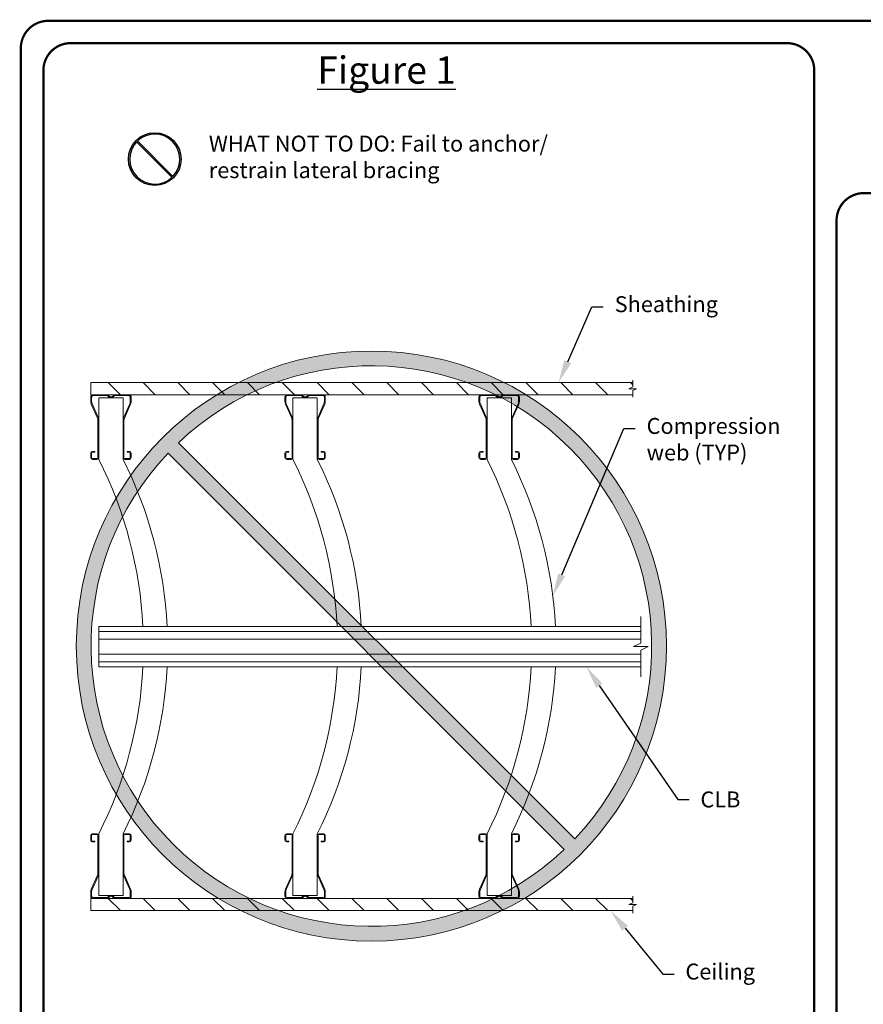
# Model space of a CAD drawing. Extents: x 0 to 11, y 0 to 8.5.
# Drawn here: x 0 to 3.7, y 4.2 to 8.5 of the extents above; entities that cross this region are included whole.
import ezdxf
from ezdxf import colors
from ezdxf.entities.mleader import LeaderData, LeaderLine
from ezdxf.math import Vec2, Vec3

# ---------------------------------------------------------------- set-up
doc = ezdxf.new("R2010")
doc.units = 0
doc.header["$LTSCALE"] = 0.15
doc.header["$MEASUREMENT"] = 0
doc.linetypes.add('HIDDEN', pattern=[0.375, 0.25, -0.125])
for name, color, linetype in [('BOR', 7, 'CONTINUOUS'), ('CONSTR', 7, 'CONTINUOUS'), ('DIM', 7, 'CONTINUOUS'), ('Dim-Leaders', 7, 'CONTINUOUS'), ('Hidden', 7, 'HIDDEN')]:
    doc.layers.add(name, color=color, linetype=linetype)
doc.styles.add('ROMAND', font='romand.shx', dxfattribs={"height": 0.07})
doc.styles.add('TrusSteel_Std.', font='romand.shx', dxfattribs={"height": 0.07})

# ---------------------------------------------------------------- blocks, each defined once
blk = doc.blocks.new('newx')
at = {"layer": 'BOR', "lineweight": 5}
h = blk.add_hatch(color=256, dxfattribs=at)
h.paths.add_polyline_path([(15.0703, 14.2754, 1), (19.0703, 14.2754, 1)])
h.paths.add_polyline_path([(18.378, 12.8971, -0.974022), (15.692, 15.5831)], flags=16)
h.paths.add_polyline_path([(15.7627, 15.6538, -0.974022), (18.4487, 12.9678)], flags=16)
for p, q in [((18.4487, 12.9678), (15.7627, 15.6538)), ((18.378, 12.8971), (15.692, 15.5831))]:
    blk.add_line(p, q, dxfattribs=at)
blk.add_circle((17.0703, 14.2754), 2, dxfattribs=at)
for start, end in [(316.50796, 133.49204), (136.50796, 313.49204)]:
    blk.add_arc((17.0703, 14.2754), 1.9, start, end, dxfattribs=at)

msp = doc.modelspace()

# ---------------------------------------------------------------- hatches: boundary and pattern name
at = {"layer": 'BOR'}
h = msp.add_hatch(color=256, dxfattribs=at)
h.paths.add_polyline_path([(0.47252, 7.88232, 1), (0.70412, 7.88232, 1)])
h.paths.add_polyline_path([(0.66404, 7.80251, -0.9740215), (0.50851, 7.95803)], flags=16)
h.paths.add_polyline_path([(0.5126, 7.96213, -0.9740215), (0.66813, 7.8066)], flags=16)
at = {"layer": 'CONSTR', "lineweight": 5}
h = msp.add_hatch(dxfattribs=at)
h.set_pattern_fill('ANSI31', color=256, scale=0.865274, angle=90, style=0)
h.set_pattern_definition([(135, (3.65914, -5.39982), (-0.07648015, -0.07648015), [])])
h.paths.add_polyline_path([(2.68835, 6.84687), (2.68835, 6.90018), (0.30717, 6.90018), (0.30717, 6.84687)])
h = msp.add_hatch(dxfattribs=at)
h.set_pattern_fill('ANSI31', color=256, scale=0.865274, angle=90, style=0)
h.set_pattern_definition([(135, (3.65914, -7.66661), (-0.07648015, -0.07648015), [])])
h.paths.add_polyline_path([(2.68835, 4.58007), (2.68835, 4.63338), (0.30717, 4.63338), (0.30717, 4.58007)])

# ---------------------------------------------------------------- linework, layer by layer
at = {"layer": 'BOR'}
for p, q in [((0.66813, 7.8066), (0.5126, 7.96213)), ((0.66404, 7.80251), (0.50851, 7.95803))]:
    msp.add_line(p, q, dxfattribs=at)
at = {"layer": 'BOR', "const_width": 0.01}
for points in [[(0.12, 1.49), (10.87, 1.49, 0.4142136), (10.99, 1.61), (10.99, 8.37, 0.4142136), (10.87, 8.49), (0.12, 8.49, 0.4142136), (0, 8.37), (0, 1.61, 0.4142136)], [(3.36624, 1.57336, 0.4142136), (3.48624, 1.69336), (3.48624, 8.2721, 0.4142136), (3.36624, 8.3921), (0.21916, 8.3921, 0.4142136), (0.09916, 8.2721), (0.09916, 1.69336, 0.4142136), (0.21916, 1.57336)], [(3.70414, 7.73295, 0.4142136), (3.58414, 7.61295), (3.58414, 3.35114, 0.4142136), (3.70414, 3.23114), (10.77084, 3.23114, 0.4142136), (10.89084, 3.35114), (10.89084, 7.61295, 0.4142136), (10.77084, 7.73295)]]:
    msp.add_lwpolyline(points, format="xyb", close=True, dxfattribs=at)
at = {"layer": 'BOR'}
msp.add_circle((0.58832, 7.88232), 0.1158, dxfattribs=at)
for start, end in [(316.50796, 133.49204), (136.50796, 313.49204)]:
    msp.add_arc((0.58832, 7.88232), 0.11001, start, end, dxfattribs=at)
at = {"layer": 'CONSTR', "lineweight": 5}
for p, q in [((2.68835, 6.90018), (0.30717, 6.90018)), ((0.30717, 6.90018), (0.30717, 6.84687)), ((2.67212, 6.87352), (2.68835, 6.88109)), ((2.68835, 6.88109), (2.68835, 6.91099)), ((2.68835, 6.84687), (0.30717, 6.84687)), ((0.30717, 6.83664), (0.30717, 6.81744)), ((0.31099, 6.81744), (0.31099, 6.83664)), ((0.37474, 6.84687), (0.31739, 6.84687)), ((0.31739, 6.84304), (0.37474, 6.84304)), ((0.47465, 6.84687), (0.41729, 6.84687)), ((0.41729, 6.84304), (0.47465, 6.84304)), ((0.48104, 6.83664), (0.48104, 6.81744)), ((0.48487, 6.81744), (0.48487, 6.83664)), ((1.16013, 6.83664), (1.16013, 6.81744)), ((1.16395, 6.81744), (1.16395, 6.83664)), ((1.2277, 6.84687), (1.17035, 6.84687)), ((1.17035, 6.84304), (1.2277, 6.84304)), ((1.32761, 6.84687), (1.27025, 6.84687)), ((1.27025, 6.84304), (1.32761, 6.84304)), ((1.334, 6.83664), (1.334, 6.81744)), ((1.33783, 6.81744), (1.33783, 6.83664)), ((2.01309, 6.83664), (2.01309, 6.81744)), ((2.01691, 6.81744), (2.01691, 6.83664)), ((2.08066, 6.84687), (2.02331, 6.84687)), ((2.02331, 6.84304), (2.08066, 6.84304)), ((2.18057, 6.84687), (2.12321, 6.84687)), ((2.12321, 6.84304), (2.18057, 6.84304)), ((2.18696, 6.83664), (2.18696, 6.81744)), ((2.19079, 6.81744), (2.19079, 6.83664)), ((2.70457, 6.87352), (2.67212, 6.87352)), ((2.68835, 6.86595), (2.70457, 6.87352)), ((2.68835, 6.83605), (2.68835, 6.86595)), ((0.30966, 6.80574), (0.33706, 6.74434)), ((0.34055, 6.7459), (0.31315, 6.8073)), ((0.34271, 6.83354), (0.44933, 6.83354)), ((0.34271, 6.56255), (0.34271, 6.83354)), ((0.44933, 6.56255), (0.44933, 6.83354)), ((0.47889, 6.8073), (0.45149, 6.7459)), ((0.45498, 6.74434), (0.48238, 6.80574)), ((1.16262, 6.80574), (1.19002, 6.74434)), ((1.19351, 6.7459), (1.16611, 6.8073)), ((1.19567, 6.83354), (1.30229, 6.83354)), ((1.19567, 6.56255), (1.19567, 6.83354)), ((1.30229, 6.56255), (1.30229, 6.83354)), ((1.33184, 6.8073), (1.30445, 6.7459)), ((1.30794, 6.74434), (1.33534, 6.80574)), ((2.01558, 6.80574), (2.04298, 6.74434)), ((2.04647, 6.7459), (2.01907, 6.8073)), ((2.04863, 6.83354), (2.15525, 6.83354)), ((2.04863, 6.56255), (2.04863, 6.83354)), ((2.15525, 6.56255), (2.15525, 6.83354)), ((2.1848, 6.8073), (2.15741, 6.7459)), ((2.1609, 6.74434), (2.1883, 6.80574)), ((0.33888, 6.73576), (0.33888, 6.57063)), ((0.34271, 6.57063), (0.34271, 6.73576)), ((0.44933, 6.73576), (0.44933, 6.57063)), ((0.45315, 6.57063), (0.45315, 6.73576)), ((1.19184, 6.73576), (1.19184, 6.57063)), ((1.19567, 6.57063), (1.19567, 6.73576)), ((1.30229, 6.73576), (1.30229, 6.57063)), ((1.30611, 6.57063), (1.30611, 6.73576)), ((2.0448, 6.73576), (2.0448, 6.57063)), ((2.04863, 6.57063), (2.04863, 6.73576)), ((2.15525, 6.73576), (2.15525, 6.57063)), ((2.15907, 6.57063), (2.15907, 6.73576)), ((0.30717, 6.59), (0.30717, 6.57063)), ((0.31099, 6.57063), (0.31099, 6.59)), ((0.32494, 6.59809), (0.31526, 6.59809)), ((0.31526, 6.59426), (0.32494, 6.59426)), ((0.32494, 6.59426), (0.32494, 6.59809)), ((0.4671, 6.59809), (0.4671, 6.59426)), ((0.47678, 6.59809), (0.4671, 6.59809)), ((0.4671, 6.59426), (0.47678, 6.59426)), ((0.48104, 6.59), (0.48104, 6.57063)), ((0.48487, 6.57063), (0.48487, 6.59)), ((1.16013, 6.59), (1.16013, 6.57063)), ((1.16395, 6.57063), (1.16395, 6.59)), ((1.1779, 6.59809), (1.16822, 6.59809)), ((1.16822, 6.59426), (1.1779, 6.59426)), ((1.1779, 6.59426), (1.1779, 6.59809)), ((1.32974, 6.59809), (1.32006, 6.59809)), ((1.32006, 6.59809), (1.32006, 6.59426)), ((1.32006, 6.59426), (1.32974, 6.59426)), ((1.334, 6.59), (1.334, 6.57063)), ((1.33783, 6.57063), (1.33783, 6.59)), ((2.01309, 6.59), (2.01309, 6.57063)), ((2.01691, 6.57063), (2.01691, 6.59)), ((2.03086, 6.59809), (2.02118, 6.59809)), ((2.02118, 6.59426), (2.03086, 6.59426)), ((2.03086, 6.59426), (2.03086, 6.59809)), ((2.17302, 6.59809), (2.17302, 6.59426)), ((2.1827, 6.59809), (2.17302, 6.59809)), ((2.17302, 6.59426), (2.1827, 6.59426)), ((2.18696, 6.59), (2.18696, 6.57063)), ((2.19079, 6.57063), (2.19079, 6.59)), ((0.33462, 6.56637), (0.31526, 6.56637)), ((0.31526, 6.56255), (0.33462, 6.56255)), ((0.47678, 6.56637), (0.45742, 6.56637)), ((0.45742, 6.56255), (0.47678, 6.56255)), ((1.18758, 6.56637), (1.16822, 6.56637)), ((1.16822, 6.56255), (1.18758, 6.56255)), ((1.32974, 6.56637), (1.31038, 6.56637)), ((1.31038, 6.56255), (1.32974, 6.56255)), ((2.04054, 6.56637), (2.02118, 6.56637)), ((2.02118, 6.56255), (2.04054, 6.56255)), ((2.1827, 6.56637), (2.16334, 6.56637)), ((2.16334, 6.56255), (2.1827, 6.56255)), ((2.72389, 5.75526), (2.72389, 5.87224)), ((0.34271, 5.82897), (0.34271, 5.65127)), ((0.34271, 5.82897), (2.72389, 5.82897)), ((0.34271, 5.65127), (0.34271, 5.82897)), ((0.34271, 5.80671), (2.72389, 5.80671)), ((0.34271, 5.77268), (2.72389, 5.77268)), ((2.69144, 5.74012), (2.72389, 5.75526)), ((2.75633, 5.74012), (2.69144, 5.74012)), ((2.72389, 5.72499), (2.75633, 5.74012)), ((2.72389, 5.60801), (2.72389, 5.72499)), ((0.34271, 5.70757), (2.72389, 5.70757)), ((0.34271, 5.67354), (2.72389, 5.67354)), ((0.34271, 5.65127), (2.72389, 5.65127)), ((0.30717, 4.89025), (0.30717, 4.90961)), ((0.31099, 4.90961), (0.31099, 4.89025)), ((0.31526, 4.9177), (0.33462, 4.9177)), ((0.33462, 4.91388), (0.31526, 4.91388)), ((0.33888, 4.74449), (0.33888, 4.90961)), ((0.34271, 4.64671), (0.34271, 4.9177)), ((0.34271, 4.90961), (0.34271, 4.74449)), ((0.44933, 4.64671), (0.44933, 4.9177)), ((0.44933, 4.74449), (0.44933, 4.90961)), ((0.45315, 4.90961), (0.45315, 4.74449)), ((0.45742, 4.9177), (0.47678, 4.9177)), ((0.47678, 4.91388), (0.45742, 4.91388)), ((0.48104, 4.89025), (0.48104, 4.90961)), ((0.48487, 4.90961), (0.48487, 4.89025)), ((1.16013, 4.89025), (1.16013, 4.90961)), ((1.16395, 4.90961), (1.16395, 4.89025)), ((1.16822, 4.9177), (1.18758, 4.9177)), ((1.18758, 4.91388), (1.16822, 4.91388)), ((1.19184, 4.74449), (1.19184, 4.90961)), ((1.19567, 4.64671), (1.19567, 4.9177)), ((1.19567, 4.90961), (1.19567, 4.74449)), ((1.30229, 4.64671), (1.30229, 4.9177)), ((1.30229, 4.74449), (1.30229, 4.90961)), ((1.30611, 4.90961), (1.30611, 4.74449)), ((1.31038, 4.9177), (1.32974, 4.9177)), ((1.32974, 4.91388), (1.31038, 4.91388)), ((1.334, 4.89025), (1.334, 4.90961)), ((1.33783, 4.90961), (1.33783, 4.89025)), ((2.01309, 4.89025), (2.01309, 4.90961)), ((2.01691, 4.90961), (2.01691, 4.89025)), ((2.02118, 4.9177), (2.04054, 4.9177)), ((2.04054, 4.91388), (2.02118, 4.91388)), ((2.0448, 4.74449), (2.0448, 4.90961)), ((2.04863, 4.64671), (2.04863, 4.9177)), ((2.04863, 4.90961), (2.04863, 4.74449)), ((2.15525, 4.64671), (2.15525, 4.9177)), ((2.15525, 4.74449), (2.15525, 4.90961)), ((2.15907, 4.90961), (2.15907, 4.74449)), ((2.16334, 4.9177), (2.1827, 4.9177)), ((2.1827, 4.91388), (2.16334, 4.91388)), ((2.18696, 4.89025), (2.18696, 4.90961)), ((2.19079, 4.90961), (2.19079, 4.89025)), ((0.31526, 4.88599), (0.32494, 4.88599)), ((0.32494, 4.88216), (0.31526, 4.88216)), ((0.32494, 4.88599), (0.32494, 4.88216)), ((0.4671, 4.88216), (0.4671, 4.88599)), ((0.4671, 4.88599), (0.47678, 4.88599)), ((0.47678, 4.88216), (0.4671, 4.88216)), ((1.16822, 4.88599), (1.1779, 4.88599)), ((1.1779, 4.88216), (1.16822, 4.88216)), ((1.1779, 4.88599), (1.1779, 4.88216)), ((1.32006, 4.88599), (1.32974, 4.88599)), ((1.32006, 4.88216), (1.32006, 4.88599)), ((1.32974, 4.88216), (1.32006, 4.88216)), ((2.02118, 4.88599), (2.03086, 4.88599)), ((2.03086, 4.88216), (2.02118, 4.88216)), ((2.03086, 4.88599), (2.03086, 4.88216)), ((2.17302, 4.88599), (2.1827, 4.88599)), ((2.17302, 4.88216), (2.17302, 4.88599)), ((2.1827, 4.88216), (2.17302, 4.88216)), ((0.30966, 4.67451), (0.33706, 4.73591)), ((0.34055, 4.73435), (0.31315, 4.67295)), ((0.47889, 4.67295), (0.45149, 4.73435)), ((0.45498, 4.73591), (0.48238, 4.67451)), ((1.16262, 4.67451), (1.19002, 4.73591)), ((1.19351, 4.73435), (1.16611, 4.67295)), ((1.33184, 4.67295), (1.30445, 4.73435)), ((1.30794, 4.73591), (1.33534, 4.67451)), ((2.01558, 4.67451), (2.04298, 4.73591)), ((2.04647, 4.73435), (2.01907, 4.67295)), ((2.1848, 4.67295), (2.15741, 4.73435)), ((2.1609, 4.73591), (2.1883, 4.67451)), ((0.30717, 4.64361), (0.30717, 4.66281)), ((2.68835, 4.63338), (0.30717, 4.63338)), ((0.30717, 4.63338), (0.30717, 4.58007)), ((0.31099, 4.66281), (0.31099, 4.64361)), ((0.31739, 4.63721), (0.37474, 4.63721)), ((0.37474, 4.63338), (0.31739, 4.63338)), ((0.34271, 4.64671), (0.44933, 4.64671)), ((0.41729, 4.63721), (0.47465, 4.63721)), ((0.47465, 4.63338), (0.41729, 4.63338)), ((0.48104, 4.64361), (0.48104, 4.66281)), ((0.48487, 4.66281), (0.48487, 4.64361)), ((1.16013, 4.64361), (1.16013, 4.66281)), ((1.16395, 4.66281), (1.16395, 4.64361)), ((1.17035, 4.63721), (1.2277, 4.63721)), ((1.2277, 4.63338), (1.17035, 4.63338)), ((1.19567, 4.64671), (1.30229, 4.64671)), ((1.27025, 4.63721), (1.32761, 4.63721)), ((1.32761, 4.63338), (1.27025, 4.63338)), ((1.334, 4.64361), (1.334, 4.66281)), ((1.33783, 4.66281), (1.33783, 4.64361)), ((2.01309, 4.64361), (2.01309, 4.66281)), ((2.01691, 4.66281), (2.01691, 4.64361)), ((2.02331, 4.63721), (2.08066, 4.63721)), ((2.08066, 4.63338), (2.02331, 4.63338)), ((2.04863, 4.64671), (2.15525, 4.64671)), ((2.12321, 4.63721), (2.18057, 4.63721)), ((2.18057, 4.63338), (2.12321, 4.63338)), ((2.18696, 4.64361), (2.18696, 4.66281)), ((2.19079, 4.66281), (2.19079, 4.64361)), ((2.68835, 4.61429), (2.68835, 4.6442)), ((2.67212, 4.60673), (2.68835, 4.61429)), ((2.70457, 4.60673), (2.67212, 4.60673)), ((2.68835, 4.59916), (2.70457, 4.60673)), ((2.68835, 4.56926), (2.68835, 4.59916)), ((2.68835, 4.58007), (0.30717, 4.58007))]:
    msp.add_line(p, q, dxfattribs=at)
for centre, radius, start, end in [((0.31739, 6.83664), 0.01022, 90, 180), ((0.31739, 6.83664), 0.0064, 90, 180), ((0.37474, 6.82971), 0.01715, 41.86134, 90), ((0.37474, 6.82971), 0.01333, 41.86134, 90), ((0.39602, 6.84878), 0.01524, 221.86134, 318.13866), ((0.39602, 6.84878), 0.01142, 221.86134, 318.13866), ((0.41729, 6.82971), 0.01715, 90, 138.13866), ((0.41729, 6.82971), 0.01333, 90, 138.13866), ((0.47465, 6.83664), 0.01022, 0, 90), ((0.47465, 6.83664), 0.0064, 0, 90), ((1.17035, 6.83664), 0.01022, 90, 180), ((1.17035, 6.83664), 0.0064, 90, 180), ((1.2277, 6.82971), 0.01715, 41.86134, 90), ((1.2277, 6.82971), 0.01333, 41.86134, 90), ((1.24898, 6.84878), 0.01524, 221.86134, 318.13866), ((1.24898, 6.84878), 0.01142, 221.86134, 318.13866), ((1.27025, 6.82971), 0.01715, 90, 138.13866), ((1.27025, 6.82971), 0.01333, 90, 138.13866), ((1.32761, 6.83664), 0.01022, 0, 90), ((1.32761, 6.83664), 0.0064, 0, 90), ((2.02331, 6.83664), 0.01022, 90, 180), ((2.02331, 6.83664), 0.0064, 90, 180), ((2.08066, 6.82971), 0.01715, 41.86134, 90), ((2.08066, 6.82971), 0.01333, 41.86134, 90), ((2.10194, 6.84878), 0.01524, 221.86134, 318.13866), ((2.10194, 6.84878), 0.01142, 221.86134, 318.13866), ((2.12321, 6.82971), 0.01715, 90, 138.13866), ((2.12321, 6.82971), 0.01333, 90, 138.13866), ((2.18057, 6.83664), 0.01022, 0, 90), ((2.18057, 6.83664), 0.0064, 0, 90), ((0.33587, 6.81744), 0.0287, 180, 204.04643), ((0.33587, 6.81744), 0.02488, 180, 204.04643), ((0.45617, 6.81744), 0.02488, 335.95357, 360), ((0.45617, 6.81744), 0.0287, 335.95357, 0), ((1.18883, 6.81744), 0.0287, 180, 204.04643), ((1.18883, 6.81744), 0.02488, 180, 204.04643), ((1.30913, 6.81744), 0.02488, 335.95357, 360), ((1.30913, 6.81744), 0.0287, 335.95357, 0), ((2.04179, 6.81744), 0.0287, 180, 204.04643), ((2.04179, 6.81744), 0.02488, 180, 204.04643), ((2.16208, 6.81744), 0.02488, 335.95357, 360), ((2.16208, 6.81744), 0.0287, 335.95357, 0), ((0.31783, 6.73576), 0.02105, 0, 24.04643), ((0.31783, 6.73576), 0.02488, 360, 24.04643), ((0.47421, 6.73576), 0.02488, 155.95357, 180), ((0.47421, 6.73576), 0.02105, 155.95357, 180), ((1.17079, 6.73576), 0.02105, 0, 24.04643), ((1.17079, 6.73576), 0.02488, 360, 24.04643), ((1.32717, 6.73576), 0.02488, 155.95357, 180), ((1.32717, 6.73576), 0.02105, 155.95357, 180), ((2.02375, 6.73576), 0.02105, 0, 24.04643), ((2.02375, 6.73576), 0.02488, 360, 24.04643), ((2.18012, 6.73576), 0.02488, 155.95357, 180), ((2.18012, 6.73576), 0.02105, 155.95357, 180), ((0.31526, 6.59), 0.00809, 90, 180), ((0.31526, 6.59), 0.00426, 90, 180), ((0.47678, 6.59), 0.00809, 0, 90), ((0.47678, 6.59), 0.00426, 0, 90), ((1.16822, 6.59), 0.00809, 90, 180), ((1.16822, 6.59), 0.00426, 90, 180), ((1.32974, 6.59), 0.00809, 0, 90), ((1.32974, 6.59), 0.00426, 0, 90), ((2.02118, 6.59), 0.00809, 90, 180), ((2.02118, 6.59), 0.00426, 90, 180), ((2.1827, 6.59), 0.00809, 0, 90), ((2.1827, 6.59), 0.00426, 0, 90), ((0.31526, 6.57063), 0.00809, 180, 270), ((0.31526, 6.57063), 0.00426, 180, 270), ((0.33462, 6.57063), 0.00809, 270, 0), ((0.33462, 6.57063), 0.00426, 270, 0), ((0.45742, 6.57063), 0.00809, 180, 270), ((0.45742, 6.57063), 0.00426, 180, 270), ((0.47678, 6.57063), 0.00809, 270, 0), ((0.47678, 6.57063), 0.00426, 270, 0), ((1.16822, 6.57063), 0.00809, 180, 270), ((1.16822, 6.57063), 0.00426, 180, 270), ((1.18758, 6.57063), 0.00809, 270, 0), ((1.18758, 6.57063), 0.00426, 270, 0), ((1.31038, 6.57063), 0.00809, 180, 270), ((1.31038, 6.57063), 0.00426, 180, 270), ((1.32974, 6.57063), 0.00809, 270, 0), ((1.32974, 6.57063), 0.00426, 270, 0), ((2.02118, 6.57063), 0.00809, 180, 270), ((2.02118, 6.57063), 0.00426, 180, 270), ((2.04054, 6.57063), 0.00809, 270, 0), ((2.04054, 6.57063), 0.00426, 270, 0), ((2.16334, 6.57063), 0.00809, 180, 270), ((2.16334, 6.57063), 0.00426, 180, 270), ((2.1827, 6.57063), 0.00809, 270, 0), ((2.1827, 6.57063), 0.00426, 270, 0), ((0.31526, 4.90961), 0.00809, 90, 180), ((0.31526, 4.89025), 0.00809, 180, 270), ((0.31526, 4.90961), 0.00426, 90, 180), ((0.31526, 4.89025), 0.00426, 180, 270), ((0.33462, 4.90961), 0.00809, 360, 90), ((0.33462, 4.90961), 0.00426, 0, 90), ((0.45742, 4.90961), 0.00809, 90, 180), ((0.45742, 4.90961), 0.00426, 90, 180), ((0.47678, 4.90961), 0.00809, 360, 90), ((0.47678, 4.90961), 0.00426, 360, 90), ((0.47678, 4.89025), 0.00809, 270, 360), ((0.47678, 4.89025), 0.00426, 270, 360), ((1.16822, 4.90961), 0.00809, 90, 180), ((1.16822, 4.89025), 0.00809, 180, 270), ((1.16822, 4.90961), 0.00426, 90, 180), ((1.16822, 4.89025), 0.00426, 180, 270), ((1.18758, 4.90961), 0.00809, 360, 90), ((1.18758, 4.90961), 0.00426, 0, 90), ((1.31038, 4.90961), 0.00809, 90, 180), ((1.31038, 4.90961), 0.00426, 90, 180), ((1.32974, 4.90961), 0.00809, 360, 90), ((1.32974, 4.90961), 0.00426, 360, 90), ((1.32974, 4.89025), 0.00809, 270, 360), ((1.32974, 4.89025), 0.00426, 270, 360), ((2.02118, 4.90961), 0.00809, 90, 180), ((2.02118, 4.89025), 0.00809, 180, 270), ((2.02118, 4.90961), 0.00426, 90, 180), ((2.02118, 4.89025), 0.00426, 180, 270), ((2.04054, 4.90961), 0.00809, 360, 90), ((2.04054, 4.90961), 0.00426, 0, 90), ((2.16334, 4.90961), 0.00809, 90, 180), ((2.16334, 4.90961), 0.00426, 90, 180), ((2.1827, 4.90961), 0.00809, 360, 90), ((2.1827, 4.90961), 0.00426, 360, 90), ((2.1827, 4.89025), 0.00809, 270, 360), ((2.1827, 4.89025), 0.00426, 270, 360), ((0.31783, 4.74449), 0.02105, 335.95357, 360), ((0.31783, 4.74449), 0.02488, 335.95357, 0), ((0.47421, 4.74449), 0.02488, 180, 204.04643), ((0.47421, 4.74449), 0.02105, 180, 204.04643), ((1.17079, 4.74449), 0.02105, 335.95357, 360), ((1.17079, 4.74449), 0.02488, 335.95357, 0), ((1.32717, 4.74449), 0.02488, 180, 204.04643), ((1.32717, 4.74449), 0.02105, 180, 204.04643), ((2.02375, 4.74449), 0.02105, 335.95357, 360), ((2.02375, 4.74449), 0.02488, 335.95357, 0), ((2.18012, 4.74449), 0.02488, 180, 204.04643), ((2.18012, 4.74449), 0.02105, 180, 204.04643), ((0.33587, 4.66281), 0.0287, 155.95357, 180), ((0.33587, 4.66281), 0.02488, 155.95357, 180), ((0.45617, 4.66281), 0.02488, 0, 24.04643), ((0.45617, 4.66281), 0.0287, 360, 24.04643), ((1.18883, 4.66281), 0.0287, 155.95357, 180), ((1.18883, 4.66281), 0.02488, 155.95357, 180), ((1.30913, 4.66281), 0.02488, 0, 24.04643), ((1.30913, 4.66281), 0.0287, 360, 24.04643), ((2.04179, 4.66281), 0.0287, 155.95357, 180), ((2.04179, 4.66281), 0.02488, 155.95357, 180), ((2.16208, 4.66281), 0.02488, 0, 24.04643), ((2.16208, 4.66281), 0.0287, 360, 24.04643), ((0.31739, 4.64361), 0.01022, 180, 270), ((0.31739, 4.64361), 0.0064, 180, 270), ((0.37474, 4.65054), 0.01333, 270, 318.13866), ((0.37474, 4.65054), 0.01715, 270, 318.13866), ((0.39602, 4.63147), 0.01524, 41.86134, 138.13866), ((0.39602, 4.63147), 0.01142, 41.86134, 138.13866), ((0.41729, 4.65054), 0.01715, 221.86134, 270), ((0.41729, 4.65054), 0.01333, 221.86134, 270), ((0.47465, 4.64361), 0.0064, 270, 360), ((0.47465, 4.64361), 0.01022, 270, 360), ((1.17035, 4.64361), 0.01022, 180, 270), ((1.17035, 4.64361), 0.0064, 180, 270), ((1.2277, 4.65054), 0.01333, 270, 318.13866), ((1.2277, 4.65054), 0.01715, 270, 318.13866), ((1.24898, 4.63147), 0.01524, 41.86134, 138.13866), ((1.24898, 4.63147), 0.01142, 41.86134, 138.13866), ((1.27025, 4.65054), 0.01715, 221.86134, 270), ((1.27025, 4.65054), 0.01333, 221.86134, 270), ((1.32761, 4.64361), 0.01022, 270, 360), ((1.32761, 4.64361), 0.0064, 270, 360), ((2.02331, 4.64361), 0.01022, 180, 270), ((2.02331, 4.64361), 0.0064, 180, 270), ((2.08066, 4.65054), 0.01333, 270, 318.13866), ((2.08066, 4.65054), 0.01715, 270, 318.13866), ((2.10194, 4.63147), 0.01524, 41.86134, 138.13866), ((2.10194, 4.63147), 0.01142, 41.86134, 138.13866), ((2.12321, 4.65054), 0.01715, 221.86134, 270), ((2.12321, 4.65054), 0.01333, 221.86134, 270), ((2.18057, 4.64361), 0.01022, 270, 360), ((2.18057, 4.64361), 0.0064, 270, 360)]:
    msp.add_arc(centre, radius, start, end, dxfattribs=at)
at = {"layer": 'Hidden', "linetype": 'Continuous', "lineweight": 5}
for centre, start, end in [((-1.28675, 5.74012), 2.79017, 26.78104), ((-1.18013, 5.74012), 2.79017, 26.78104), ((-0.43379, 5.74012), 2.79017, 26.78104), ((-0.32717, 5.74012), 2.79017, 26.78104), ((0.41917, 5.74012), 2.79017, 26.78104), ((0.52579, 5.74012), 2.79017, 26.78104), ((-1.28675, 5.74012), 333.21896, 357.20983), ((-1.18013, 5.74012), 333.21896, 357.20983), ((-0.43379, 5.74012), 333.21896, 357.20983), ((-0.32717, 5.74012), 333.21896, 357.20983), ((0.41917, 5.74012), 333.21896, 357.20983), ((0.52579, 5.74012), 333.21896, 357.20983)]:
    msp.add_arc(centre, 1.82524, start, end, dxfattribs=at)

# ---------------------------------------------------------------- block references
at = {"layer": 'BOR', "xscale": 0.6482121063949102, "yscale": 0.6482121063949102, "zscale": 0.6482121063949102}
msp.add_blockref('newx', (-9.52496, -3.51089), dxfattribs=at)

# ---------------------------------------------------------------- texts
at = {"layer": 'DIM', "insert": (1.30276, 8.3336), "char_height": 0.12, "attachment_point": 1, "style": 'ROMAND'}
msp.add_mtext('{\\LFigure 1}', dxfattribs=at)
at = {"layer": 'DIM', "lineweight": 9, "insert": (0.82599, 7.98541), "char_height": 0.07, "width": 4.9273175, "attachment_point": 1, "style": 'ROMAND'}
msp.add_mtext('\\pt0.42;{\\fArial Black|b0|i0|c0|p34;WHAT NOT TO DO:} Fail to anchor/ \\P\\pt0.42,0.49;restrain lateral bracing', dxfattribs=at)

# ---------------------------------------------------------------- leaders
at = {"layer": 'Dim-Leaders'}
ml = msp.add_multileader_mtext('Standard', dxfattribs=at)
ml.set_content('{\\C256;Sheathing}', color=256, style='TrusSteel_Std.')
ml.set_leader_properties()
ml.build(insert=Vec2(0, 0))
ml.multileader.update_dxf_attribs({"dogleg_length": 0.05, "arrow_head_size": 0.1})
ctx = ml.context
ctx.base_point, ctx.char_height, ctx.arrow_head_size, ctx.landing_gap_size, ctx.plane_origin = Vec3(2.55924, 7.23349), 0.07, 0.1, 0.05, Vec3(2.36255, 6.90018)
notes = []
notes.append((ctx, [(0, (1, 1, 0), (2.50924, 7.23349), (1, 0), 0.05, [(0, [(2.36255, 6.90018)], 0, [])])]))
ctx.mtext.insert, ctx.mtext.flow_direction = Vec3(2.60924, 7.27989), 5
ml = msp.add_multileader_mtext('Standard', dxfattribs=at)
ml.set_content('{\\C256;Compression\\Pweb (TYP)}', color=256, style='TrusSteel_Std.')
ml.set_leader_properties()
ml.build(insert=Vec2(0, 0))
ml.multileader.update_dxf_attribs({"dogleg_length": 0.05, "arrow_head_size": 0.1})
ctx = ml.context
ctx.base_point, ctx.char_height, ctx.arrow_head_size, ctx.landing_gap_size, ctx.plane_origin = Vec3(2.69945, 6.69842), 0.07, 0.1, 0.05, Vec3(2.33737, 5.96302)
notes.append((ctx, [(0, (1, 1, 0), (2.64945, 6.69842), (1, 0), 0.05, [(0, [(2.33737, 5.96302)], 0, [])])]))
ctx.mtext.insert, ctx.mtext.flow_direction = Vec3(2.74945, 6.74482), 5
ml = msp.add_multileader_mtext('Standard', dxfattribs=at)
ml.set_content('CLB', color=256, style='TrusSteel_Std.')
ml.set_leader_properties()
ml.build(insert=Vec2(0, 0))
ml.multileader.update_dxf_attribs({"dogleg_length": 0.05, "arrow_head_size": 0.1})
ctx = ml.context
ctx.base_point, ctx.char_height, ctx.arrow_head_size, ctx.landing_gap_size, ctx.plane_origin = Vec3(2.9361, 5.06865), 0.07, 0.1, 0.05, Vec3(2.48491, 5.65127)
notes.append((ctx, [(0, (1, 1, 0), (2.8861, 5.06865), (1, 0), 0.05, [(0, [(2.48491, 5.65127)], 0, [])])]))
ctx.mtext.insert, ctx.mtext.flow_direction = Vec3(2.9861, 5.10365), 5
ml = msp.add_multileader_mtext('Standard', dxfattribs=at)
ml.set_content('{\\C256;Ceiling}', color=256, style='TrusSteel_Std.')
ml.set_leader_properties()
ml.build(insert=Vec2(0, 0))
ml.multileader.update_dxf_attribs({"dogleg_length": 0.05, "arrow_head_size": 0.1})
ctx = ml.context
ctx.base_point, ctx.char_height, ctx.arrow_head_size, ctx.landing_gap_size, ctx.plane_origin = Vec3(2.87022, 4.30086), 0.07, 0.1, 0.05, Vec3(2.5912, 4.58007)
notes.append((ctx, [(0, (1, 1, 0), (2.82022, 4.30086), (1, 0), 0.05, [(0, [(2.5912, 4.58007)], 0, [])])]))
ctx.mtext.insert, ctx.mtext.flow_direction = Vec3(2.92022, 4.34726), 5
for ctx, leaders in notes:
    for number, flags, end, landing, length, lines in leaders:
        leader = LeaderData()
        leader.index, (leader.has_last_leader_line, leader.has_dogleg_vector, leader.attachment_direction) = number, flags
        leader.last_leader_point, leader.dogleg_vector, leader.dogleg_length = Vec3(end), Vec3(landing), length
        for number, points, colour, breaks in lines:
            line = LeaderLine()
            line.index, line.vertices, line.color, line.breaks = number, Vec3.list(points), colors.encode_raw_color(colour), breaks
            leader.lines.append(line)
        ctx.leaders.append(leader)

doc.saveas('drawing.dxf')
